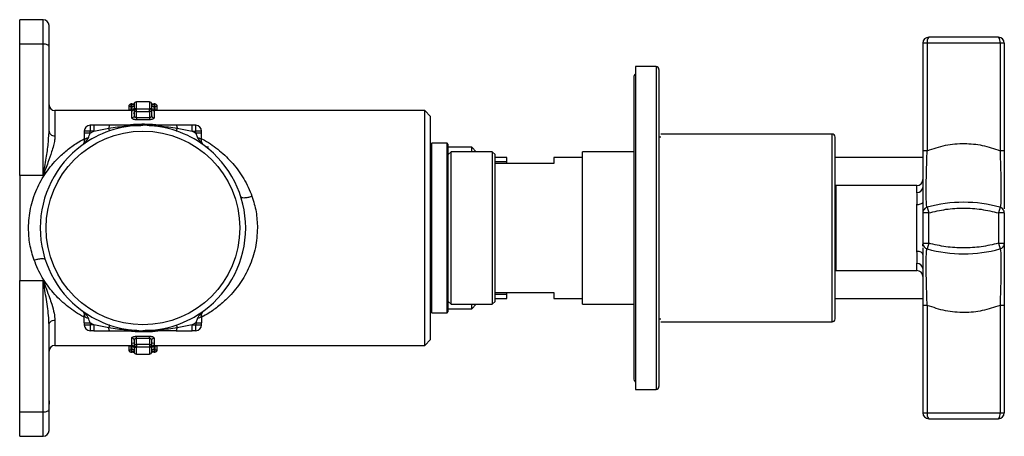
# Model space of a CAD drawing. Units: millimetres. Extents: x 734 to 1817, y 1058 to 1525.
# Drawn here: x 734 to 902, y 1083 to 1154 of the extents above; entities that cross this region are included whole.
import ezdxf

# ---------------------------------------------------------------- set-up
doc = ezdxf.new("R2010")
doc.units = ezdxf.units.MM

msp = doc.modelspace()

# ---------------------------------------------------------------- linework, layer by layer
at = {"color": 7, "linetype": 'Continuous', "lineweight": 25}
for p, q in [((738.19, 1153.63), (734.19, 1153.63)), ((734.19, 1149.48), (734.19, 1153.63)), ((738.19, 1149.48), (734.19, 1149.48)), ((734.19, 1127.06), (734.19, 1149.48)), ((738.19, 1127.06), (738.19, 1149.48)), ((739.19, 1134.61), (739.19, 1149.03)), ((888.25, 1149.63), (888.04, 1149.63)), ((888.04, 1149.63), (888.04, 1131.3)), ((888.78, 1149.63), (888.25, 1149.63)), ((888.78, 1149.63), (888.78, 1131.3)), ((901.19, 1149.63), (888.78, 1149.63)), ((901.19, 1149.63), (901.19, 1131.3)), ((901.71, 1149.63), (901.19, 1149.63)), ((901.92, 1149.63), (901.71, 1149.63)), ((901.92, 1149.63), (901.92, 1131.3)), ((842.59, 1145.63), (839.09, 1145.63)), ((839.09, 1145.63), (839.09, 1090.63)), ((838.79, 1143.73), (838.79, 1092.53)), ((752.76, 1138.86), (752.76, 1138.13)), ((753.29, 1139.26), (753.16, 1139.26)), ((753.16, 1138.29), (753.16, 1138.86)), ((753.16, 1138.86), (753.29, 1138.86)), ((753.29, 1139.26), (753.6, 1139.27)), ((753.29, 1138.86), (753.29, 1138.29)), ((756.29, 1139.63), (754.09, 1139.63)), ((757.23, 1139.26), (757.09, 1139.26)), ((757.09, 1138.29), (757.09, 1138.86)), ((757.09, 1138.86), (757.23, 1138.86)), ((757.23, 1138.86), (757.23, 1139.26)), ((757.23, 1138.86), (757.23, 1138.29)), ((757.63, 1138.13), (757.63, 1138.86)), ((753.29, 1138.13), (740.19, 1138.13)), ((753.16, 1138.29), (753.29, 1138.29)), ((753.69, 1138), (753.69, 1137.25)), ((754.09, 1138), (753.69, 1138)), ((753.69, 1137.25), (753.73, 1137.12)), ((754.09, 1138), (754.09, 1138.37)), ((756.29, 1138.37), (754.09, 1138.37)), ((754.09, 1136.94), (754.09, 1138)), ((754.09, 1138), (756.29, 1138)), ((756.29, 1138), (756.29, 1138.37)), ((756.29, 1138), (756.29, 1136.94)), ((756.69, 1138), (756.29, 1138)), ((756.65, 1137.12), (756.69, 1137.25)), ((756.69, 1137.25), (756.69, 1138)), ((757.09, 1138.29), (757.23, 1138.29)), ((803.19, 1138.13), (757.09, 1138.13)), ((804.19, 1137.13), (803.19, 1138.13)), ((803.19, 1098.13), (803.19, 1138.13)), ((746.19, 1135.63), (746.19, 1134.63)), ((746.83, 1135.63), (746.19, 1135.63)), ((749.54, 1135.63), (746.83, 1135.63)), ((753.72, 1137.14), (753.67, 1137.12)), ((754.09, 1136.94), (756.29, 1136.94)), ((756.29, 1136.57), (754.09, 1136.57)), ((760.85, 1135.63), (757.8, 1135.63)), ((763.56, 1135.63), (760.85, 1135.63)), ((764.19, 1135.63), (763.56, 1135.63)), ((764.19, 1134.63), (764.19, 1135.63)), ((804.19, 1099.13), (804.19, 1137.13)), ((739.14, 1133.8), (739.19, 1134.61)), ((739.19, 1134.61), (739.27, 1134.31)), ((745.19, 1134.63), (745.19, 1134.29)), ((746.19, 1134.63), (745.19, 1134.63)), ((746.19, 1134.29), (745.19, 1134.29)), ((746.19, 1134.29), (746.83, 1134.63)), ((746.19, 1134.29), (746.19, 1134.63)), ((746.83, 1134.63), (746.19, 1134.63)), ((746.83, 1134.63), (749.36, 1135.13)), ((761.02, 1135.13), (763.56, 1134.63)), ((763.56, 1134.63), (764.19, 1134.29)), ((763.56, 1134.63), (764.19, 1134.63)), ((764.19, 1134.29), (764.19, 1134.63)), ((765.19, 1134.63), (764.19, 1134.63)), ((764.19, 1134.29), (764.48, 1133.48)), ((765.19, 1134.29), (765.19, 1134.63)), ((872.59, 1134.13), (843.39, 1134.13)), ((804.39, 1132.58), (804.19, 1132.38)), ((806.99, 1132.58), (804.39, 1132.58)), ((804.39, 1103.68), (804.39, 1132.58)), ((807.19, 1132.38), (806.99, 1132.58)), ((806.99, 1103.68), (806.99, 1132.58)), ((807.19, 1103.88), (807.19, 1132.38)), ((843.39, 1133.63), (843.09, 1133.63)), ((811.19, 1131.88), (807.19, 1131.88)), ((807.69, 1131.13), (807.19, 1130.63)), ((814.69, 1131.13), (807.69, 1131.13)), ((807.69, 1105.13), (807.69, 1131.13)), ((811.94, 1131.13), (811.19, 1131.88)), ((811.19, 1131.13), (811.19, 1131.88)), ((815.19, 1130.63), (814.69, 1131.13)), ((814.69, 1131.13), (814.69, 1105.13)), ((815.19, 1105.63), (815.19, 1130.63)), ((838.79, 1131.13), (830.09, 1131.13)), ((830.09, 1105.13), (830.09, 1131.13)), ((817.19, 1130.13), (815.19, 1130.13)), ((815.19, 1129.48), (817.19, 1129.48)), ((825.19, 1129.13), (815.19, 1129.13)), ((817.19, 1129.48), (817.19, 1130.13)), ((817.19, 1129.13), (817.19, 1129.48)), ((830.09, 1130.13), (825.19, 1130.13)), ((825.19, 1130.13), (825.19, 1129.13)), ((888.04, 1130.13), (873.09, 1130.13)), ((734.19, 1127.06), (734.19, 1109.2)), ((738.19, 1127.06), (734.19, 1127.06)), ((887.04, 1125.37), (873.24, 1125.37)), ((873.24, 1125.37), (873.24, 1118.12)), ((888.04, 1120.7), (888.04, 1115.54)), ((888.78, 1121.67), (889.04, 1120.7)), ((889.04, 1115.54), (889.04, 1120.7)), ((901.19, 1121.67), (900.92, 1120.7)), ((901.92, 1120.7), (900.92, 1120.7)), ((900.92, 1120.7), (900.92, 1115.54)), ((901.92, 1120.7), (901.92, 1115.54)), ((873.24, 1118.12), (873.24, 1110.87)), ((888.04, 1115.54), (889.04, 1115.54)), ((888.04, 1115.05), (888.04, 1115.38)), ((889.04, 1115.54), (888.78, 1114.57)), ((900.92, 1115.54), (901.19, 1114.57)), ((900.92, 1115.54), (901.92, 1115.54)), ((888.04, 1114.74), (888.04, 1113.6)), ((873.24, 1110.87), (887.04, 1110.87)), ((734.19, 1109.2), (738.19, 1109.2)), ((734.19, 1086.78), (734.19, 1109.2)), ((738.19, 1086.78), (738.19, 1109.2)), ((815.19, 1107.13), (825.19, 1107.13)), ((817.19, 1106.77), (817.19, 1107.13)), ((825.19, 1107.13), (825.19, 1106.13)), ((807.19, 1105.63), (807.69, 1105.13)), ((814.69, 1105.13), (815.19, 1105.63)), ((817.19, 1106.77), (815.19, 1106.77)), ((815.19, 1106.13), (817.19, 1106.13)), ((817.19, 1106.13), (817.19, 1106.77)), ((825.19, 1106.13), (830.09, 1106.13)), ((873.09, 1106.13), (888.04, 1106.13)), ((804.19, 1103.88), (804.39, 1103.68)), ((804.39, 1103.68), (806.99, 1103.68)), ((806.99, 1103.68), (807.19, 1103.88)), ((807.19, 1104.38), (811.19, 1104.38)), ((807.69, 1105.13), (814.69, 1105.13)), ((811.19, 1104.38), (811.94, 1105.13)), ((811.19, 1104.38), (811.19, 1105.13)), ((830.09, 1105.13), (838.79, 1105.13)), ((888.78, 1104.94), (888.04, 1104.94)), ((888.04, 1104.94), (888.04, 1086.63)), ((888.78, 1104.94), (888.78, 1086.63)), ((901.92, 1104.94), (901.19, 1104.94)), ((901.19, 1104.94), (901.19, 1086.63)), ((901.92, 1104.94), (901.92, 1086.63)), ((745.19, 1101.96), (746.19, 1101.96)), ((745.19, 1101.96), (745.19, 1101.63)), ((746.83, 1101.63), (746.19, 1101.96)), ((746.19, 1101.96), (746.19, 1101.63)), ((764.19, 1101.96), (763.56, 1101.63)), ((764.48, 1102.78), (764.19, 1101.96)), ((764.19, 1101.96), (764.19, 1101.63)), ((765.19, 1101.63), (765.19, 1101.96)), ((843.09, 1102.63), (843.39, 1102.63)), ((843.39, 1102.13), (872.59, 1102.13)), ((739.19, 1087.23), (739.19, 1101.64)), ((745.19, 1101.63), (746.19, 1101.63)), ((746.83, 1101.63), (746.19, 1101.63)), ((746.19, 1101.63), (746.19, 1100.63)), ((746.83, 1100.63), (746.19, 1100.63)), ((749.36, 1101.13), (746.83, 1101.63)), ((746.83, 1100.63), (749.54, 1100.63)), ((749.54, 1100.63), (752.59, 1100.63)), ((760.85, 1100.63), (763.56, 1100.63)), ((763.56, 1101.63), (761.02, 1101.13)), ((763.56, 1101.63), (764.19, 1101.63)), ((764.19, 1100.63), (763.56, 1100.63)), ((764.19, 1101.63), (765.19, 1101.63)), ((764.19, 1100.63), (764.19, 1101.63)), ((753.73, 1099.14), (753.69, 1099)), ((753.69, 1099), (753.69, 1098.26)), ((754.09, 1099.69), (756.29, 1099.69)), ((756.29, 1099.32), (754.09, 1099.32)), ((754.09, 1098.26), (754.09, 1099.32)), ((756.29, 1099.32), (756.29, 1098.26)), ((756.69, 1099), (756.65, 1099.14)), ((756.66, 1099.11), (756.72, 1099.14)), ((756.69, 1098.26), (756.69, 1099)), ((803.19, 1098.13), (804.19, 1099.13)), ((740.19, 1098.13), (753.29, 1098.13)), ((752.76, 1098.13), (752.76, 1097.39)), ((753.29, 1097.96), (753.16, 1097.96)), ((753.16, 1097.39), (753.16, 1097.96)), ((753.29, 1097.39), (753.16, 1097.39)), ((753.16, 1096.99), (753.16, 1097)), ((753.16, 1096.99), (753.29, 1096.99)), ((753.29, 1097.96), (753.29, 1097.39)), ((753.69, 1098.26), (754.09, 1098.26)), ((756.29, 1098.26), (754.09, 1098.26)), ((754.09, 1098.26), (754.09, 1097.88)), ((754.09, 1097.88), (756.29, 1097.88)), ((756.29, 1098.26), (756.69, 1098.26)), ((756.29, 1098.26), (756.29, 1097.88)), ((756.79, 1096.99), (757.09, 1097)), ((757.09, 1098.13), (803.19, 1098.13)), ((757.23, 1097.96), (757.09, 1097.96)), ((757.09, 1097.39), (757.09, 1097.96)), ((757.23, 1097.39), (757.09, 1097.39)), ((757.09, 1096.99), (757.23, 1096.99)), ((757.23, 1097.96), (757.23, 1097.39)), ((757.23, 1096.99), (757.23, 1097.39)), ((757.63, 1098.11), (757.62, 1098.13)), ((757.63, 1097.39), (757.63, 1098.13)), ((754.09, 1096.63), (756.29, 1096.63)), ((839.09, 1090.63), (842.59, 1090.63)), ((734.19, 1086.78), (738.19, 1086.78)), ((734.19, 1082.63), (734.19, 1086.78)), ((888.04, 1086.63), (888.25, 1086.63)), ((888.25, 1086.63), (888.78, 1086.63)), ((888.78, 1086.63), (901.19, 1086.63)), ((901.19, 1086.63), (901.71, 1086.63)), ((901.71, 1086.63), (901.92, 1086.63)), ((734.19, 1082.63), (738.19, 1082.63))]:
    msp.add_line(p, q, dxfattribs=at)
at = {"color": 8, "linetype": 'Continuous', "lineweight": 25}
for p, q in [((738.19, 1149.48), (738.19, 1153.63)), ((842.59, 1145.63), (842.59, 1090.63)), ((753.16, 1138.86), (752.76, 1138.86)), ((754.09, 1138.37), (754.09, 1139.63)), ((756.29, 1139.63), (756.29, 1138.37)), ((757.63, 1138.86), (757.23, 1138.86)), ((740.19, 1138.13), (740.19, 1133.83)), ((753.29, 1138.29), (753.29, 1138.13)), ((753.29, 1138.29), (753.62, 1138.29)), ((753.29, 1136.88), (753.29, 1138.13)), ((753.54, 1137.76), (753.69, 1137.69)), ((753.69, 1138.54), (753.85, 1138.48)), ((756.53, 1138.48), (756.67, 1138.53)), ((756.77, 1138.29), (757.09, 1138.29)), ((757.09, 1138.13), (757.09, 1138.29)), ((757.09, 1138.13), (757.09, 1136.88)), ((872.59, 1102.13), (872.59, 1134.13)), ((887.04, 1124.19), (887.04, 1125.37)), ((740.19, 1102.43), (740.19, 1098.13)), ((753.29, 1098.13), (753.29, 1099.38)), ((757.09, 1099.38), (757.09, 1098.13)), ((752.76, 1097.39), (753.16, 1097.39)), ((753.16, 1097.39), (753.16, 1096.99)), ((753.29, 1098.13), (753.29, 1097.96)), ((753.62, 1097.96), (753.29, 1097.96)), ((753.69, 1098.57), (753.4, 1098.44)), ((753.85, 1097.77), (753.71, 1097.72)), ((754.09, 1096.63), (754.09, 1097.88)), ((756.29, 1097.88), (756.29, 1096.63)), ((756.69, 1097.71), (756.53, 1097.77)), ((756.99, 1098.44), (756.69, 1098.57)), ((757.09, 1097.96), (756.77, 1097.96)), ((757.09, 1097.96), (757.09, 1098.13)), ((757.23, 1097.39), (757.63, 1097.39)), ((738.19, 1082.63), (738.19, 1086.78))]:
    msp.add_line(p, q, dxfattribs=at)
at = {"color": 7, "linetype": 'Continuous', "lineweight": 25, "flags": 128}
for points in [[(739.19, 1149.03), (739.17, 1149.12), (739.12, 1149.2), (739.02, 1149.28), (738.9, 1149.35), (738.75, 1149.4), (738.58, 1149.44), (738.39, 1149.47), (738.19, 1149.48)], [(753.16, 1138.86), (753.16, 1138.94), (753.16, 1139.02), (753.16, 1139.09), (753.16, 1139.15), (753.16, 1139.2), (753.16, 1139.23), (753.16, 1139.26), (753.16, 1139.26)], [(888.78, 1131.3), (888.62, 1131.3), (888.48, 1131.3), (888.36, 1131.3), (888.25, 1131.3), (888.16, 1131.3), (888.1, 1131.3), (888.06, 1131.3), (888.04, 1131.3)], [(901.92, 1131.3), (901.91, 1131.3), (901.87, 1131.3), (901.8, 1131.3), (901.71, 1131.3), (901.61, 1131.3), (901.48, 1131.3), (901.34, 1131.3), (901.19, 1131.3)], [(888.04, 1122.64), (888.02, 1122.53), (887.97, 1122.43), (887.87, 1122.33), (887.75, 1122.25), (887.6, 1122.18), (887.43, 1122.13), (887.24, 1122.1), (887.04, 1122.09)], [(887.04, 1114.15), (887.04, 1115.07), (887.04, 1116.05), (887.04, 1117.07), (887.04, 1118.12), (887.04, 1119.17), (887.04, 1120.19), (887.04, 1121.17), (887.04, 1122.09)], [(889.04, 1120.7), (888.85, 1120.7), (888.66, 1120.7), (888.49, 1120.7), (888.34, 1120.7), (888.21, 1120.7), (888.12, 1120.7), (888.06, 1120.7), (888.04, 1120.7)], [(888.04, 1113.6), (888.02, 1113.71), (887.97, 1113.81), (887.87, 1113.91), (887.75, 1113.99), (887.6, 1114.06), (887.43, 1114.11), (887.24, 1114.14), (887.04, 1114.15)], [(738.19, 1086.78), (738.39, 1086.79), (738.58, 1086.81), (738.75, 1086.85), (738.9, 1086.91), (739.02, 1086.98), (739.12, 1087.06), (739.17, 1087.14), (739.19, 1087.23)]]:
    msp.add_lwpolyline(points, dxfattribs=at)
at = {"color": 8, "linetype": 'Continuous', "lineweight": 25, "flags": 128}
msp.add_lwpolyline([(887.04, 1110.87), (887.04, 1110.95), (887.04, 1111.17), (887.04, 1111.55), (887.04, 1112.05)], dxfattribs=at)
at = {"color": 7, "linetype": 'Continuous', "lineweight": 25}
msp.add_circle((755.19, 1118.13), 16.5, dxfattribs=at)
for centre, radius, start, end in [((738.19, 1152.63), 1, 0, 90), ((889.04, 1149.63), 1, 90, 180), ((889.91, 1149.86), 1.16, 138.4274, 191.5663), ((900.05, 1149.86), 1.16, 348.4337, 41.5726), ((900.92, 1149.63), 1, 0, 90), ((842.59, 1145.13), 0.5, 0, 90), ((839.69, 1143.73), 0.9, 131.8103, 180), ((740.19, 1139.13), 1, 180, 270), ((753.16, 1138.86), 0.4, 90, 180), ((754.09, 1139.23), 0.4, 90, 180), ((756.29, 1139.23), 0.4, 0, 90), ((757.23, 1138.86), 0.4, 0, 90), ((753.29, 1138.53), 0.4, 270, 0), ((754.08, 1137.99), 0.389, 88.3315, 178.2281), ((756.3, 1137.99), 0.389, 1.7719, 91.6685), ((757.09, 1138.53), 0.4, 180, 270), ((746.19, 1134.63), 1, 90, 180), ((755.19, 1118.13), 17.5, 71.0754, 108.9246), ((764.19, 1134.63), 1, 0, 90), ((755.19, 1118.13), 17.5, 108.9246, 126.4837), ((755.19, 1118.13), 17.5, 53.5157, 71.0754), ((872.59, 1133.63), 0.5, 0, 90), ((755.19, 1118.13), 17.5, 126.4837, 233.5163), ((755.19, 1118.13), 17.5, 306.4843, 53.5157), ((887.04, 1126.37), 1, 270, 0), ((887.12, 1125.11), 0.929, 265.3736, 354.4684), ((894.98, 1099.36), 23.15, 74.4542, 105.5458), ((889.04, 1120.7), 1, 142.7729, 180), ((889.04, 1120.7), 1, 105.5458, 142.7729), ((900.92, 1120.7), 1, 37.2271, 74.4542), ((900.92, 1120.7), 1, 0, 37.2271), ((889.04, 1115.54), 1, 180, 217.2271), ((900.92, 1115.54), 1, 322.7729, 0), ((889.04, 1115.54), 1, 217.2271, 254.4542), ((894.98, 1136.88), 23.15, 254.4542, 285.5458), ((900.92, 1115.54), 1, 285.5458, 322.7729), ((887.12, 1111.13), 0.929, 5.5315, 94.6264), ((887.04, 1109.87), 1, 0, 90), ((755.19, 1118.13), 17.5, 233.5163, 251.0754), ((755.19, 1118.13), 17.5, 288.9246, 306.4843), ((872.59, 1102.63), 0.5, 270, 0), ((746.19, 1101.63), 1, 180, 270), ((755.19, 1118.13), 17.5, 251.0754, 288.9246), ((764.19, 1101.63), 1, 270, 0), ((740.19, 1097.13), 1, 90, 180), ((753.29, 1097.73), 0.4, 0, 90), ((754.08, 1098.27), 0.389, 181.7719, 271.6685), ((754.09, 1097.03), 0.4, 180, 270), ((756.3, 1098.27), 0.389, 268.3315, 358.2281), ((756.29, 1097.03), 0.4, 270, 0), ((757.09, 1097.73), 0.4, 90, 180), ((757.23, 1097.39), 0.4, 270, 0), ((839.69, 1092.53), 0.9, 180, 228.1897), ((842.59, 1091.13), 0.5, 270, 0), ((889.04, 1086.63), 1, 180, 270), ((889.91, 1086.4), 1.16, 168.4337, 221.5726), ((900.05, 1086.4), 1.16, 318.4274, 11.5663), ((900.92, 1086.63), 1, 270, 0), ((738.19, 1083.63), 1, 270, 0)]:
    msp.add_arc(centre, radius, start, end, dxfattribs=at)
for points, knots in [([(739.19, 1149.03), (739.19, 1149.54), (739.19, 1150.57), (739.19, 1151.72), (739.19, 1152.49), (739.19, 1152.58), (739.19, 1152.63)], [0, 0, 0, 0, 0.245142, 0.5, 0.754858, 1, 1, 1, 1]), ([(900.92, 1150.63), (899.95, 1150.63), (898, 1150.63), (894.98, 1150.63), (891.97, 1150.63), (890.01, 1150.63), (889.04, 1150.63)], [0, 0, 0, 0, 0.2488462, 0.5, 0.7511538, 1, 1, 1, 1]), ([(843.09, 1145.13), (843.09, 1145.09), (843.09, 1145.01), (843.09, 1144.36), (843.09, 1143.38), (843.09, 1142.14), (843.09, 1140.29), (843.09, 1137.94), (843.09, 1135.18), (843.09, 1132.94), (843.09, 1130.57), (843.09, 1127.85), (843.09, 1124.8), (843.09, 1121.45), (843.09, 1118.13), (843.09, 1114.8), (843.09, 1111.46), (843.09, 1108.4), (843.09, 1105.69), (843.09, 1102.51), (843.09, 1099.62), (843.09, 1097.13), (843.09, 1095.5), (843.09, 1094.11), (843.09, 1092.87), (843.09, 1091.89), (843.09, 1091.25), (843.09, 1091.17), (843.09, 1091.13)], [0, 0, 0, 0, 0.03882, 0.078845, 0.119997, 0.152163, 0.184336, 0.249956, 0.282807, 0.315664, 0.347831, 0.380003, 0.42115, 0.461176, 0.5, 0.538819, 0.578845, 0.619997, 0.652163, 0.684336, 0.749956, 0.782807, 0.815664, 0.847831, 0.880003, 0.92115, 0.961177, 1, 1, 1, 1]), ([(753.57, 1139.12), (753.57, 1139.12), (753.55, 1139.15), (753.47, 1139.2), (753.35, 1139.23), (753.29, 1139.25)], [0, 0, 0, 0, 0.006664, 0.473631, 1, 1, 1, 1]), ([(753.29, 1138.86), (753.34, 1138.87), (753.42, 1138.87), (753.51, 1138.89), (753.6, 1138.91), (753.68, 1138.95), (753.69, 1138.98), (753.69, 1139)], [0, 0, 0, 0, 0.233568, 0.360812, 0.495227, 0.746897, 1, 1, 1, 1]), ([(756.68, 1139.28), (756.72, 1139.28), (756.83, 1139.26), (756.99, 1139.26), (757.09, 1139.26)], [0, 0, 0, 0, 0.296652, 1, 1, 1, 1]), ([(756.69, 1139), (756.7, 1138.99), (756.7, 1138.97), (756.74, 1138.94), (756.8, 1138.91), (756.88, 1138.89), (756.97, 1138.87), (757.04, 1138.87), (757.09, 1138.86)], [0, 0, 0, 0, 0.156281, 0.294752, 0.517509, 0.647206, 0.770765, 1, 1, 1, 1]), ([(757.09, 1139.24), (757.03, 1139.23), (756.92, 1139.2), (756.84, 1139.15), (756.81, 1139.12), (756.81, 1139.12)], [0, 0, 0, 0, 0.5260546, 0.9927948, 1, 1, 1, 1]), ([(752.76, 1138.15), (752.77, 1138.17), (752.78, 1138.21), (752.87, 1138.26), (752.98, 1138.28), (753.08, 1138.29), (753.14, 1138.29), (753.16, 1138.29)], [0, 0, 0, 0, 0.2695342, 0.5177421, 0.7617169, 0.8815213, 1, 1, 1, 1]), ([(757.23, 1138.29), (757.25, 1138.29), (757.3, 1138.29), (757.4, 1138.28), (757.51, 1138.26), (757.61, 1138.21), (757.62, 1138.17), (757.63, 1138.15)], [0, 0, 0, 0, 0.119522, 0.239807, 0.483047, 0.727988, 1, 1, 1, 1]), ([(749.36, 1135.13), (750.34, 1135.28), (752.28, 1135.57), (754.23, 1135.61), (755.19, 1135.63)], [0, 0, 0, 0, 0.50576, 1, 1, 1, 1]), ([(749.54, 1135.63), (749.52, 1135.62), (749.48, 1135.61), (749.44, 1135.5), (749.39, 1135.34), (749.37, 1135.2), (749.36, 1135.13)], [0, 0, 0, 0, 0.245668, 0.500001, 0.754334, 1, 1, 1, 1]), ([(755.19, 1135.63), (754.72, 1135.63), (753.77, 1135.63), (752.34, 1135.63), (750.93, 1135.63), (749.99, 1135.63), (749.54, 1135.63)], [0, 0, 0, 0, 0.250028, 0.500056, 0.75819, 1, 1, 1, 1]), ([(754.09, 1136.57), (754.04, 1136.57), (753.93, 1136.57), (753.78, 1136.59), (753.63, 1136.62), (753.48, 1136.68), (753.33, 1136.76), (753.3, 1136.84), (753.29, 1136.88)], [0, 0, 0, 0, 0.126134, 0.253006, 0.377741, 0.504362, 0.752778, 1, 1, 1, 1]), ([(757.09, 1136.88), (757.08, 1136.84), (757.06, 1136.76), (756.87, 1136.66), (756.6, 1136.58), (756.4, 1136.57), (756.29, 1136.57)], [0, 0, 0, 0, 0.260374, 0.514641, 0.761384, 1, 1, 1, 1]), ([(756.72, 1137.12), (756.71, 1137.12), (756.7, 1137.13), (756.68, 1137.14), (756.66, 1137.14)], [0, 0, 0, 0, 0.515647, 1, 1, 1, 1]), ([(760.85, 1135.63), (760.87, 1135.62), (760.9, 1135.61), (760.95, 1135.5), (760.99, 1135.34), (761.01, 1135.2), (761.02, 1135.13)], [0, 0, 0, 0, 0.245668, 0.500001, 0.754334, 1, 1, 1, 1]), ([(740.19, 1133.83), (740.18, 1133.58), (740.15, 1133.05), (739.95, 1132.14), (739.59, 1130.9), (738.99, 1129.22), (738.47, 1127.81), (738.19, 1127.06)], [0, 0, 0, 0, 0.129443, 0.275755, 0.439818, 0.702907, 1, 1, 1, 1]), ([(745.19, 1134.29), (745.19, 1134.06), (745.19, 1133.61), (745.19, 1133.2), (745.19, 1133)], [0, 0, 0, 0, 0.506123, 1, 1, 1, 1]), ([(745.9, 1133.48), (745.95, 1133.61), (746.03, 1133.82), (746.13, 1134.1), (746.18, 1134.24), (746.19, 1134.29)], [0, 0, 0, 0, 0.496162, 0.812185, 1, 1, 1, 1]), ([(765.19, 1133), (765.19, 1133.21), (765.19, 1133.61), (765.19, 1134.07), (765.19, 1134.29)], [0, 0, 0, 0, 0.502029, 1, 1, 1, 1]), ([(744.79, 1132.2), (745.03, 1132.38), (745.48, 1132.74), (745.77, 1133.24), (745.9, 1133.48)], [0, 0, 0, 0, 0.527385, 1, 1, 1, 1]), ([(745.19, 1133), (745.17, 1132.84), (745.11, 1132.47), (744.9, 1132.3), (744.79, 1132.2)], [0, 0, 0, 0, 0.454065, 1, 1, 1, 1]), ([(745.9, 1133.48), (745.81, 1133.46), (745.61, 1133.42), (745.38, 1133.3), (745.22, 1133.16), (745.2, 1133.05), (745.19, 1133)], [0, 0, 0, 0, 0.243509, 0.5, 0.756491, 1, 1, 1, 1]), ([(764.48, 1133.48), (764.62, 1133.24), (764.91, 1132.74), (765.36, 1132.38), (765.6, 1132.2)], [0, 0, 0, 0, 0.472567, 1, 1, 1, 1]), ([(765.19, 1133), (765.18, 1133.05), (765.16, 1133.16), (765.01, 1133.3), (764.78, 1133.42), (764.58, 1133.46), (764.48, 1133.48)], [0, 0, 0, 0, 0.243509, 0.5, 0.756491, 1, 1, 1, 1]), ([(765.6, 1132.2), (765.49, 1132.3), (765.28, 1132.47), (765.22, 1132.84), (765.19, 1133)], [0, 0, 0, 0, 0.5459444, 1, 1, 1, 1]), ([(873.09, 1102.63), (873.09, 1102.68), (873.09, 1102.78), (873.09, 1103.64), (873.09, 1105.07), (873.09, 1107.09), (873.09, 1109.16), (873.09, 1110.99), (873.09, 1112.85), (873.09, 1115.24), (873.09, 1118.13), (873.09, 1121.02), (873.09, 1123.91), (873.09, 1126.69), (873.09, 1129.17), (873.09, 1130.85), (873.09, 1131.91), (873.09, 1132.76), (873.09, 1133.47), (873.09, 1133.58), (873.09, 1133.63)], [0, 0, 0, 0, 0.058248, 0.119986, 0.18429, 0.249959, 0.315627, 0.347815, 0.380014, 0.441752, 0.5, 0.558248, 0.619986, 0.68429, 0.749959, 0.815627, 0.847815, 0.880014, 0.941752, 1, 1, 1, 1]), ([(888.78, 1131.3), (889.81, 1131.65), (891.84, 1132.34), (895.08, 1132.61), (898.25, 1132.31), (900.2, 1131.64), (901.19, 1131.3)], [0, 0, 0, 0, 0.260641, 0.510598, 0.75026, 1, 1, 1, 1]), ([(766.36, 1131.88), (766.3, 1131.88), (766.17, 1131.89), (766.02, 1131.93), (765.93, 1131.98), (765.9, 1132)], [0, 0, 0, 0, 0.382483, 0.787976, 1, 1, 1, 1]), ([(888.04, 1131.3), (888.04, 1130.65), (888.04, 1129.44), (888.04, 1127.26), (888.04, 1125.9), (888.04, 1125.02)], [0, 0, 0, 0, 0.294754, 0.544298, 1, 1, 1, 1]), ([(901.19, 1131.3), (901.21, 1130.66), (901.25, 1129.39), (901.31, 1127.53), (901.34, 1125.81), (901.36, 1124.32), (901.34, 1123.12), (901.31, 1122.27), (901.25, 1121.75), (901.21, 1121.69), (901.19, 1121.67)], [0, 0, 0, 0, 0.12545, 0.250615, 0.375439, 0.500017, 0.624595, 0.749418, 0.874576, 1, 1, 1, 1]), ([(901.92, 1131.3), (901.92, 1130.87), (901.92, 1130.01), (901.92, 1128.46), (901.92, 1126.72), (901.92, 1124.92), (901.92, 1123.4), (901.92, 1122.17), (901.92, 1121.64), (901.92, 1121.38)], [0, 0, 0, 0, 0.101139, 0.201383, 0.368773, 0.528255, 0.686176, 0.84335, 1, 1, 1, 1]), ([(887.04, 1122.09), (887.06, 1122.48), (887.08, 1123.29), (887.06, 1123.88), (887.04, 1124.19)], [0, 0, 0, 0, 0.483675, 1, 1, 1, 1]), ([(888.04, 1125.02), (888.05, 1124.62), (888.06, 1123.83), (888.05, 1123.03), (888.04, 1122.64)], [0, 0, 0, 0, 0.516776, 1, 1, 1, 1]), ([(771.86, 1123.47), (771.9, 1123.42), (771.99, 1123.31), (772.44, 1123.28), (773.06, 1123.35), (773.53, 1123.48), (773.76, 1123.54)], [0, 0, 0, 0, 0.241147, 0.5, 0.758853, 1, 1, 1, 1]), ([(773.76, 1123.54), (774.03, 1122.66), (774.57, 1120.92), (774.65, 1119.05), (774.69, 1118.13)], [0, 0, 0, 0, 0.507068, 1, 1, 1, 1]), ([(888.04, 1122.64), (888.04, 1122.06), (888.04, 1120.94), (888.04, 1120.78), (888.04, 1120.7)], [0, 0, 0, 0, 0.511193, 1, 1, 1, 1]), ([(889.04, 1120.7), (890.01, 1120.93), (891.97, 1121.4), (894.98, 1121.57), (898, 1121.4), (899.95, 1120.93), (900.92, 1120.7)], [0, 0, 0, 0, 0.248846, 0.5, 0.751154, 1, 1, 1, 1]), ([(736.64, 1112.67), (736.36, 1113.56), (735.82, 1115.31), (735.73, 1117.2), (735.69, 1118.13)], [0, 0, 0, 0, 0.507231, 1, 1, 1, 1]), ([(900.92, 1115.54), (899.95, 1115.31), (898, 1114.85), (894.98, 1114.67), (891.97, 1114.85), (890.01, 1115.31), (889.04, 1115.54)], [0, 0, 0, 0, 0.248846, 0.5, 0.751154, 1, 1, 1, 1]), ([(901.92, 1115.54), (901.92, 1115.52), (901.92, 1115.5), (901.92, 1115.23), (901.92, 1114.65), (901.92, 1113.61), (901.92, 1112.26), (901.92, 1110.64), (901.92, 1108.82), (901.92, 1106.9), (901.92, 1105.59), (901.92, 1104.94)], [0, 0, 0, 0, 0.077357, 0.154028, 0.282057, 0.404039, 0.524825, 0.64504, 0.764855, 0.88417, 1, 1, 1, 1]), ([(887.04, 1112.05), (887.06, 1112.35), (887.08, 1112.94), (887.06, 1113.74), (887.04, 1114.15)], [0, 0, 0, 0, 0.4940901, 1, 1, 1, 1]), ([(888.78, 1104.94), (888.75, 1105.58), (888.71, 1106.86), (888.65, 1108.71), (888.62, 1110.43), (888.6, 1111.93), (888.62, 1113.13), (888.65, 1113.98), (888.71, 1114.5), (888.75, 1114.55), (888.78, 1114.57)], [0, 0, 0, 0, 0.125437, 0.250596, 0.375419, 0.499997, 0.624576, 0.749401, 0.874564, 1, 1, 1, 1]), ([(901.19, 1114.57), (901.21, 1114.55), (901.25, 1114.5), (901.31, 1113.98), (901.34, 1113.13), (901.36, 1111.93), (901.34, 1110.43), (901.31, 1108.71), (901.25, 1106.86), (901.21, 1105.58), (901.19, 1104.94)], [0, 0, 0, 0, 0.12545, 0.250615, 0.375439, 0.500017, 0.624595, 0.749418, 0.874576, 1, 1, 1, 1]), ([(736.64, 1112.67), (736.87, 1112.73), (737.34, 1112.86), (737.96, 1112.93), (738.41, 1112.9), (738.5, 1112.79), (738.54, 1112.74)], [0, 0, 0, 0, 0.241163, 0.5, 0.758836, 1, 1, 1, 1]), ([(888.04, 1113.6), (888.05, 1113.2), (888.06, 1112.39), (888.05, 1111.61), (888.04, 1111.22)], [0, 0, 0, 0, 0.506073, 1, 1, 1, 1]), ([(888.04, 1111.22), (888.04, 1110.29), (888.04, 1108.35), (888.04, 1106.11), (888.04, 1104.94)], [0, 0, 0, 0, 0.47866, 1, 1, 1, 1]), ([(738.19, 1109.2), (738.38, 1108.7), (738.75, 1107.7), (739.24, 1106.35), (739.71, 1104.98), (740.09, 1103.66), (740.16, 1102.81), (740.19, 1102.43)], [0, 0, 0, 0, 0.198558, 0.394681, 0.560416, 0.799694, 1, 1, 1, 1]), ([(739.19, 1101.64), (739.18, 1102.04), (739.16, 1102.93), (738.98, 1104.37), (738.75, 1105.92), (738.48, 1107.53), (738.29, 1108.62), (738.19, 1109.2)], [0, 0, 0, 0, 0.168951, 0.376922, 0.587753, 0.783681, 1, 1, 1, 1]), ([(745.9, 1102.78), (745.77, 1103.02), (745.48, 1103.52), (745.03, 1103.87), (744.79, 1104.06)], [0, 0, 0, 0, 0.472604, 1, 1, 1, 1]), ([(744.79, 1104.06), (744.9, 1103.96), (745.11, 1103.78), (745.17, 1103.42), (745.19, 1103.25)], [0, 0, 0, 0, 0.545927, 1, 1, 1, 1]), ([(765.6, 1104.06), (765.36, 1103.87), (764.91, 1103.52), (764.62, 1103.02), (764.48, 1102.78)], [0, 0, 0, 0, 0.527422, 1, 1, 1, 1]), ([(765.19, 1103.25), (765.22, 1103.42), (765.28, 1103.78), (765.49, 1103.96), (765.6, 1104.06)], [0, 0, 0, 0, 0.454048, 1, 1, 1, 1]), ([(901.19, 1104.94), (900.2, 1104.6), (898.25, 1103.94), (895.08, 1103.63), (891.84, 1103.9), (889.81, 1104.59), (888.78, 1104.94)], [0, 0, 0, 0, 0.249742, 0.489402, 0.739359, 1, 1, 1, 1]), ([(745.19, 1103.25), (745.2, 1103.2), (745.22, 1103.1), (745.38, 1102.95), (745.61, 1102.84), (745.81, 1102.8), (745.9, 1102.78)], [0, 0, 0, 0, 0.243509, 0.5, 0.756491, 1, 1, 1, 1]), ([(745.19, 1101.96), (745.19, 1102.19), (745.19, 1102.65), (745.19, 1103.05), (745.19, 1103.25)], [0, 0, 0, 0, 0.506109, 1, 1, 1, 1]), ([(746.19, 1101.96), (746.18, 1102.02), (746.13, 1102.16), (746.03, 1102.43), (745.95, 1102.65), (745.9, 1102.78)], [0, 0, 0, 0, 0.187838, 0.503838, 1, 1, 1, 1]), ([(764.48, 1102.78), (764.58, 1102.8), (764.78, 1102.84), (765.01, 1102.95), (765.16, 1103.1), (765.18, 1103.2), (765.19, 1103.25)], [0, 0, 0, 0, 0.2435086, 0.5, 0.7564914, 1, 1, 1, 1]), ([(765.19, 1103.25), (765.19, 1103.05), (765.19, 1102.64), (765.19, 1102.19), (765.19, 1101.96)], [0, 0, 0, 0, 0.502029, 1, 1, 1, 1]), ([(749.54, 1100.63), (749.52, 1100.63), (749.48, 1100.65), (749.44, 1100.75), (749.39, 1100.91), (749.37, 1101.06), (749.36, 1101.13)], [0, 0, 0, 0, 0.245668, 0.500001, 0.754334, 1, 1, 1, 1]), ([(761.02, 1101.13), (760.04, 1100.98), (758.11, 1100.68), (756.16, 1100.65), (755.19, 1100.63)], [0, 0, 0, 0, 0.5057597, 1, 1, 1, 1]), ([(760.85, 1100.63), (760.39, 1100.63), (759.46, 1100.63), (758.04, 1100.63), (756.61, 1100.63), (755.67, 1100.63), (755.19, 1100.63)], [0, 0, 0, 0, 0.24413, 0.499944, 0.749972, 1, 1, 1, 1]), ([(760.85, 1100.63), (760.87, 1100.63), (760.9, 1100.65), (760.95, 1100.75), (760.99, 1100.91), (761.01, 1101.06), (761.02, 1101.13)], [0, 0, 0, 0, 0.245668, 0.500001, 0.754334, 1, 1, 1, 1]), ([(753.29, 1099.38), (753.31, 1099.42), (753.33, 1099.5), (753.52, 1099.6), (753.78, 1099.67), (753.99, 1099.68), (754.09, 1099.69)], [0, 0, 0, 0, 0.260374, 0.514641, 0.761384, 1, 1, 1, 1]), ([(753.67, 1099.14), (753.67, 1099.13), (753.69, 1099.12), (753.71, 1099.12), (753.72, 1099.11)], [0, 0, 0, 0, 0.515647, 1, 1, 1, 1]), ([(756.29, 1099.69), (756.35, 1099.69), (756.46, 1099.68), (756.61, 1099.66), (756.75, 1099.63), (756.91, 1099.58), (757.06, 1099.49), (757.08, 1099.42), (757.09, 1099.38)], [0, 0, 0, 0, 0.126134, 0.253006, 0.377741, 0.504362, 0.752778, 1, 1, 1, 1]), ([(753.16, 1097.96), (753.14, 1097.97), (753.08, 1097.97), (752.98, 1097.98), (752.87, 1098), (752.78, 1098.04), (752.77, 1098.08), (752.76, 1098.1)], [0, 0, 0, 0, 0.11914, 0.23926, 0.48282, 0.730042, 1, 1, 1, 1]), ([(752.77, 1097.39), (752.77, 1097.36), (752.77, 1097.28), (752.82, 1097.17), (752.9, 1097.08), (753, 1097.02), (753.08, 1097), (753.14, 1096.99), (753.16, 1096.99)], [0, 0, 0, 0, 0.1411459, 0.3672274, 0.5782666, 0.7268882, 0.8928598, 1, 1, 1, 1]), ([(753.69, 1097.26), (753.69, 1097.27), (753.69, 1097.29), (753.65, 1097.32), (753.59, 1097.35), (753.51, 1097.37), (753.42, 1097.39), (753.34, 1097.39), (753.29, 1097.39)], [0, 0, 0, 0, 0.1562807, 0.2947518, 0.517509, 0.6472063, 0.7707652, 1, 1, 1, 1]), ([(753.29, 1097.01), (753.35, 1097.03), (753.47, 1097.05), (753.55, 1097.11), (753.57, 1097.14), (753.57, 1097.14)], [0, 0, 0, 0, 0.526055, 0.992795, 1, 1, 1, 1]), ([(753.29, 1097), (753.4, 1097), (753.55, 1096.99), (753.67, 1096.98), (753.7, 1096.97)], [0, 0, 0, 0, 0.703348, 1, 1, 1, 1]), ([(757.09, 1097.39), (757.04, 1097.39), (756.97, 1097.39), (756.87, 1097.37), (756.79, 1097.34), (756.71, 1097.3), (756.7, 1097.27), (756.69, 1097.26)], [0, 0, 0, 0, 0.233568, 0.360812, 0.495227, 0.746897, 1, 1, 1, 1]), ([(756.81, 1097.14), (756.81, 1097.14), (756.84, 1097.11), (756.92, 1097.05), (757.03, 1097.03), (757.09, 1097.01)], [0, 0, 0, 0, 0.006664, 0.473631, 1, 1, 1, 1]), ([(757.63, 1098.1), (757.63, 1098.1), (757.63, 1098.08), (757.6, 1098.04), (757.51, 1098), (757.4, 1097.98), (757.3, 1097.97), (757.25, 1097.97), (757.23, 1097.96)], [0, 0, 0, 0, 0.000028, 0.273021, 0.519019, 0.761712, 0.881358, 1, 1, 1, 1]), ([(739.19, 1088.68), (739.19, 1088.57), (739.19, 1088.19), (739.19, 1088.15), (739.19, 1088.13)], [0, 0, 0, 0, 0.2814808, 1, 1, 1, 1]), ([(739.19, 1083.63), (739.19, 1083.67), (739.19, 1083.77), (739.19, 1084.53), (739.19, 1085.69), (739.19, 1086.72), (739.19, 1087.23)], [0, 0, 0, 0, 0.2451422, 0.5, 0.7548578, 1, 1, 1, 1]), ([(889.04, 1085.63), (890.01, 1085.63), (891.97, 1085.63), (894.98, 1085.63), (898, 1085.63), (899.95, 1085.63), (900.92, 1085.63)], [0, 0, 0, 0, 0.248846, 0.5, 0.751154, 1, 1, 1, 1])]:
    msp.add_open_spline(points, degree=3, knots=knots, dxfattribs=at)
for points in [[(753.29, 1138.86), (753.29, 1138.92), (753.29, 1139.02), (753.29, 1139.15), (753.29, 1139.25), (753.29, 1139.26), (753.29, 1139.26)], [(753.69, 1139.23), (753.69, 1139.18), (753.69, 1139.07), (753.69, 1138.36), (753.69, 1138)], [(756.69, 1138), (756.69, 1138.36), (756.69, 1139.07), (756.69, 1139.18), (756.69, 1139.23)], [(757.09, 1139.26), (757.09, 1139.26), (757.09, 1139.27), (757.09, 1139.26), (757.09, 1139.25)], [(753.69, 1137.25), (753.69, 1137.2), (753.68, 1137.11), (753.58, 1136.98), (753.45, 1136.89), (753.35, 1136.88), (753.29, 1136.88)], [(756.69, 1137.25), (756.7, 1137.2), (756.71, 1137.11), (756.8, 1136.98), (756.94, 1136.89), (757.04, 1136.88), (757.09, 1136.88)], [(746.83, 1135.63), (746.83, 1135.61), (746.83, 1135.58), (746.83, 1135.35), (746.83, 1135.02), (746.83, 1134.76), (746.83, 1134.63)], [(754.09, 1136.94), (754.09, 1136.9), (754.09, 1136.82), (754.09, 1136.71), (754.09, 1136.62), (754.09, 1136.59), (754.09, 1136.57)], [(756.29, 1136.94), (756.29, 1136.9), (756.29, 1136.82), (756.29, 1136.71), (756.29, 1136.62), (756.29, 1136.59), (756.29, 1136.57)], [(763.56, 1134.63), (763.56, 1134.76), (763.56, 1135.02), (763.56, 1135.35), (763.56, 1135.58), (763.56, 1135.61), (763.56, 1135.63)], [(749.52, 1134.68), (749.52, 1134.69), (749.51, 1134.7), (749.48, 1134.79), (749.43, 1134.93), (749.39, 1135.06), (749.36, 1135.13)], [(760.87, 1134.68), (760.87, 1134.69), (760.87, 1134.7), (760.91, 1134.79), (760.96, 1134.93), (761, 1135.06), (761.02, 1135.13)], [(765.19, 1134.29), (765.18, 1134.29), (765.15, 1134.29), (764.92, 1134.29), (764.59, 1134.29), (764.32, 1134.29), (764.19, 1134.29)], [(739.19, 1101.64), (739.21, 1101.75), (739.24, 1101.95), (739.47, 1102.21), (739.8, 1102.39), (740.06, 1102.42), (740.19, 1102.43)], [(764.19, 1101.96), (764.32, 1101.96), (764.59, 1101.96), (764.92, 1101.96), (765.15, 1101.96), (765.18, 1101.96), (765.19, 1101.96)], [(746.83, 1101.63), (746.83, 1101.5), (746.83, 1101.23), (746.83, 1100.9), (746.83, 1100.67), (746.83, 1100.64), (746.83, 1100.63)], [(749.52, 1101.57), (749.52, 1101.57), (749.51, 1101.56), (749.48, 1101.46), (749.43, 1101.32), (749.39, 1101.19), (749.36, 1101.13)], [(760.87, 1101.57), (760.87, 1101.57), (760.87, 1101.56), (760.91, 1101.46), (760.96, 1101.32), (761, 1101.19), (761.02, 1101.13)], [(763.56, 1100.63), (763.56, 1100.64), (763.56, 1100.67), (763.56, 1100.9), (763.56, 1101.23), (763.56, 1101.5), (763.56, 1101.63)], [(753.69, 1099), (753.69, 1099.05), (753.68, 1099.15), (753.58, 1099.27), (753.45, 1099.36), (753.35, 1099.37), (753.29, 1099.38)], [(754.09, 1099.32), (754.09, 1099.36), (754.09, 1099.44), (754.09, 1099.54), (754.09, 1099.63), (754.09, 1099.67), (754.09, 1099.69)], [(756.29, 1099.32), (756.29, 1099.36), (756.29, 1099.44), (756.29, 1099.54), (756.29, 1099.63), (756.29, 1099.67), (756.29, 1099.69)], [(756.69, 1099), (756.7, 1099.05), (756.71, 1099.15), (756.8, 1099.27), (756.94, 1099.36), (757.04, 1099.37), (757.09, 1099.38)], [(753.29, 1096.99), (753.29, 1097), (753.29, 1097.01), (753.29, 1097.1), (753.29, 1097.23), (753.29, 1097.34), (753.29, 1097.39)], [(753.69, 1098.26), (753.69, 1097.9), (753.69, 1097.19), (753.69, 1097.08), (753.69, 1097.03)], [(756.69, 1097.03), (756.69, 1097.08), (756.69, 1097.19), (756.69, 1097.9), (756.69, 1098.26)], [(757.09, 1097.39), (757.09, 1097.34), (757.09, 1097.23), (757.09, 1097.1), (757.09, 1097.01), (757.09, 1097), (757.09, 1096.99)]]:
    msp.add_open_spline(points, degree=3, dxfattribs=at)
at = {"color": 8, "linetype": 'Continuous', "lineweight": 25}
for points in [[(757.09, 1139.25), (757.09, 1139.24), (757.09, 1139.22), (757.09, 1139.17), (757.09, 1139.11), (757.09, 1139.04), (757.09, 1138.95), (757.09, 1138.89), (757.09, 1138.86)], [(739.27, 1134.31), (739.33, 1134.22), (739.46, 1134.04), (739.8, 1133.86), (740.06, 1133.84), (740.19, 1133.83)]]:
    msp.add_open_spline(points, degree=3, dxfattribs=at)
for points, knots in [([(753.16, 1138.29), (753.16, 1138.26), (753.16, 1138.21), (753.16, 1138.15), (753.16, 1138.13)], [0, 0, 0, 0, 0.512466, 1, 1, 1, 1]), ([(757.23, 1138.29), (757.23, 1138.26), (757.23, 1138.21), (757.23, 1138.15), (757.23, 1138.13)], [0, 0, 0, 0, 0.5124661, 1, 1, 1, 1]), ([(752.1, 1135.63), (752.13, 1135.63), (752.74, 1135.76), (754.03, 1135.84), (755.68, 1135.87), (757.11, 1135.78), (757.9, 1135.68), (758.3, 1135.63)], [0, 0, 0, 0, 0.011194, 0.3159883, 0.6106466, 0.8015103, 1, 1, 1, 1]), ([(753.73, 1137.12), (753.76, 1137.08), (753.8, 1137.04), (753.88, 1136.99), (753.95, 1136.96), (754.02, 1136.94), (754.07, 1136.94), (754.09, 1136.94)], [0, 0, 0, 0, 0.3566257, 0.5348931, 0.6999274, 0.8540251, 1, 1, 1, 1]), ([(756.24, 1135.59), (756.85, 1135.57), (758.46, 1135.53), (760.04, 1135.28), (761.02, 1135.13)], [0, 0, 0, 0, 0.38433, 1, 1, 1, 1]), ([(756.29, 1136.94), (756.32, 1136.94), (756.37, 1136.94), (756.44, 1136.96), (756.51, 1136.99), (756.59, 1137.04), (756.63, 1137.08), (756.65, 1137.12)], [0, 0, 0, 0, 0.146096, 0.300272, 0.465336, 0.643582, 1, 1, 1, 1]), ([(735.69, 1118.13), (735.76, 1119.26), (735.86, 1120.96), (736.46, 1123.14), (737.26, 1125.25), (738.63, 1127.65), (740.44, 1129.81), (742.25, 1131.43), (743.75, 1132.53), (744.78, 1133.1), (745.19, 1133.32)], [0, 0, 0, 0, 0.166053, 0.251521, 0.339591, 0.511576, 0.685379, 0.80146, 0.920543, 1, 1, 1, 1]), ([(738.19, 1127.06), (738.37, 1128.06), (738.69, 1129.92), (739.05, 1132.16), (739.12, 1133.37), (739.14, 1133.8)], [0, 0, 0, 0, 0.427025, 0.795229, 1, 1, 1, 1]), ([(765.19, 1133.32), (765.35, 1133.24), (766.45, 1132.7), (768.26, 1131.37), (770.17, 1129.56), (771.49, 1127.89), (772.69, 1126.11), (773.33, 1124.57), (773.76, 1123.54)], [0, 0, 0, 0, 0.040624, 0.284769, 0.524806, 0.646388, 0.764224, 1, 1, 1, 1]), ([(888.72, 1121.79), (888.72, 1121.8), (888.69, 1121.85), (888.66, 1122.28), (888.62, 1123.11), (888.6, 1124.32), (888.62, 1125.81), (888.65, 1127.53), (888.71, 1129.39), (888.75, 1130.66), (888.78, 1131.3)], [0, 0, 0, 0, 0.025011, 0.164539, 0.303693, 0.442574, 0.581456, 0.720611, 0.860147, 1, 1, 1, 1]), ([(774.69, 1118.13), (774.63, 1117), (774.53, 1115.29), (773.92, 1113.11), (773.12, 1111), (771.76, 1108.61), (769.95, 1106.44), (768.13, 1104.82), (766.63, 1103.72), (765.6, 1103.16), (765.19, 1102.94)], [0, 0, 0, 0, 0.166022, 0.251473, 0.339527, 0.511949, 0.685074, 0.801809, 0.921192, 1, 1, 1, 1]), ([(745.19, 1102.93), (745.03, 1103.01), (743.94, 1103.56), (742.13, 1104.88), (740.22, 1106.68), (738.91, 1108.34), (737.72, 1110.11), (737.07, 1111.64), (736.64, 1112.67)], [0, 0, 0, 0, 0.0412749, 0.2852111, 0.525725, 0.6462301, 0.7630808, 1, 1, 1, 1]), ([(754.15, 1100.67), (753.53, 1100.68), (751.93, 1100.72), (750.34, 1100.97), (749.36, 1101.13)], [0, 0, 0, 0, 0.384258, 1, 1, 1, 1]), ([(758.27, 1100.63), (758.24, 1100.62), (757.63, 1100.5), (756.33, 1100.42), (754.68, 1100.39), (753.25, 1100.48), (752.48, 1100.58), (752.09, 1100.63)], [0, 0, 0, 0, 0.015714, 0.315354, 0.617018, 0.807623, 1, 1, 1, 1]), ([(754.09, 1099.32), (754.07, 1099.32), (754.02, 1099.32), (753.95, 1099.3), (753.88, 1099.27), (753.8, 1099.22), (753.76, 1099.17), (753.73, 1099.14)], [0, 0, 0, 0, 0.1460955, 0.3002717, 0.4653359, 0.6435819, 1, 1, 1, 1]), ([(756.65, 1099.14), (756.63, 1099.17), (756.59, 1099.22), (756.51, 1099.27), (756.44, 1099.3), (756.37, 1099.32), (756.32, 1099.32), (756.29, 1099.32)], [0, 0, 0, 0, 0.3566257, 0.5348931, 0.6999274, 0.8540251, 1, 1, 1, 1]), ([(753.16, 1097.96), (753.16, 1097.99), (753.16, 1098.05), (753.16, 1098.1), (753.16, 1098.13)], [0, 0, 0, 0, 0.512466, 1, 1, 1, 1]), ([(757.23, 1098.13), (757.23, 1098.1), (757.23, 1098.05), (757.23, 1097.99), (757.23, 1097.96)], [0, 0, 0, 0, 0.4875339, 1, 1, 1, 1])]:
    msp.add_open_spline(points, degree=3, knots=knots, dxfattribs=at)

doc.saveas('drawing.dxf')
